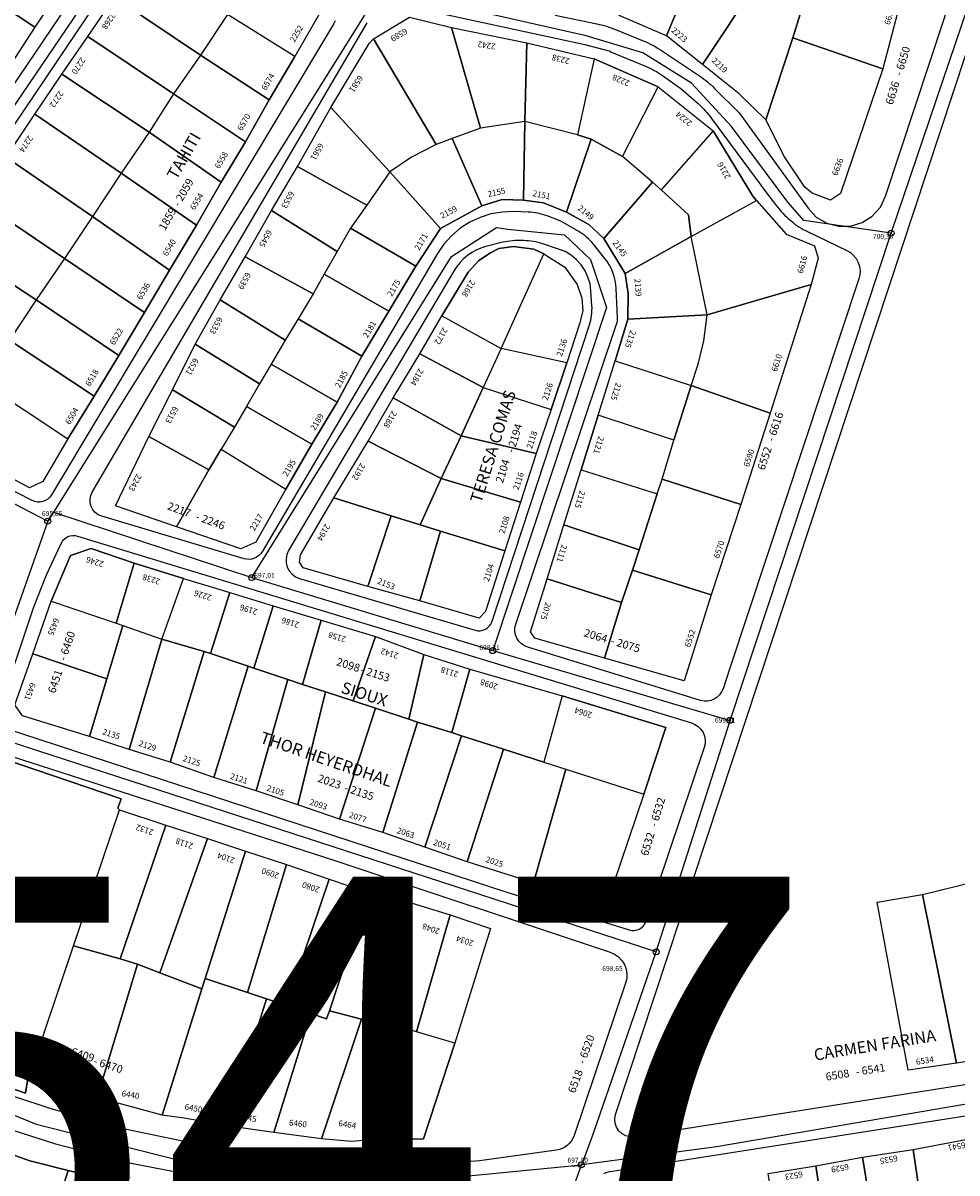
# Model space of a CAD drawing. Extents: x 349900 to 359800, y 6302173 to 6311512.
# Drawn here: x 353852 to 354089, y 6304895 to 6305187 of the extents above; entities that cross this region are included whole.
import ezdxf

# ---------------------------------------------------------------- set-up
doc = ezdxf.new("R2010")
doc.units = 0
doc.header["$MEASUREMENT"] = 0
doc.layers.get('0').update_dxf_attribs({"linetype": 'CONTINUOUS'})
for name, color, linetype in [('1010', 7, 'CONTINUOUS'), ('1400', 7, 'CONTINUOUS'), ('1500', 7, 'CONTINUOUS'), ('2000', 7, 'CONTINUOUS'), ('2510', 7, 'CONTINUOUS'), ('LIMITE_PREDIAL', 7, 'CONTINUOUS')]:
    doc.layers.add(name, color=color, linetype=linetype)

msp = doc.modelspace()

# ---------------------------------------------------------------- linework, layer by layer
at = {"color": 10}
for points in [[(353940.48, 6305191.4), (353897.09, 6305219.5), (353890.12, 6305220.6), (353885.63, 6305218.57), (353799.2, 6305091.21)], [(354072.73, 6305133.53), (354097.3, 6305206.03)], [(354072.73, 6305133.53), (354050.57, 6305136.78), (354046.54, 6305141.43), (354032.2, 6305160.67), (354022.03, 6305171.66), (354009.7, 6305179.36), (353995.26, 6305183.64), (353942.81, 6305195.62), (353940.48, 6305191.4)], [(353940.48, 6305191.4), (353859.96, 6305062.59), (353858.55, 6305060.34)], [(353910.37, 6305046.01), (353961.08, 6305127.59), (353972.48, 6305134.94), (353975.42, 6305134.58), (353989.75, 6305133.11), (353996.36, 6305126.86), (354000.45, 6305114.63), (353971.56, 6305027.45)], [(354031.82, 6305009.72), (354072.73, 6305133.53)], [(353799.2, 6305091.21), (353858.55, 6305060.34)], [(353858.55, 6305060.34), (353859.96, 6305062.59), (353910.37, 6305046.01)], [(353858.55, 6305060.34), (353839.81, 6305007.24)], [(353910.37, 6305046.01), (353971.56, 6305027.45)], [(353971.56, 6305027.45), (354031.82, 6305009.72)], [(354013.08, 6304950.89), (354031.82, 6305009.72)], [(354013.08, 6304950.89), (353842.13, 6305006.48), (353841.8, 6305006.59), (353839.81, 6305007.24)], [(353991.85, 6304896.47), (353994.19, 6304896.78), (353997.17, 6304904.83), (354013.08, 6304950.89)], [(353790.01, 6304933.85), (353792.11, 6304933), (353855.63, 6304907.11), (353890.19, 6304898.42), (353919.19, 6304892.58), (353954.95, 6304892.98), (353994.09, 6304896.77)], [(354101.31, 6304913.78), (354028.35, 6304901.36), (353994.19, 6304896.78), (353994.09, 6304896.77), (353991.85, 6304896.47)], [(353953.87, 6304778.75), (353991.34, 6304888.89), (353994.09, 6304896.77)]]:
    msp.add_lwpolyline(points, dxfattribs=at)
at = {"layer": '1400', "color": 2}
for points in [[(354077.55, 6305201.9), (354070.65, 6305175.3), (354059.85, 6305143.6)], [(353862.1, 6305196.25), (353855.3, 6305185.85), (353848.2, 6305175.05)], [(353914.8, 6305167.4), (353908.8, 6305156.7), (353902.6, 6305146.5), (353896.3, 6305135.6), (353889.5, 6305124.1), (353883.1, 6305113.4), (353876.6, 6305102.4), (353870.3, 6305092.1), (353863.6, 6305081.3), (353857.3, 6305070.4), (353853.9, 6305068.8), (353834.4, 6305079.2), (353831.9, 6305080.6), (353810.3, 6305090.4), (353809, 6305095.3), (353819.6, 6305110.4), (353826.6, 6305120.8), (353833.1, 6305131.3), (353840.6, 6305142.1), (353848, 6305152.8), (353855.3, 6305163.8), (353862.1, 6305173.9), (353868.7, 6305183.5), (353875.5, 6305193.5)], [(353925.65, 6305079.9), (353919.05, 6305068.5), (353911.35, 6305055), (353907.55, 6305053.3), (353891.25, 6305058.9), (353875.75, 6305064.2), (353884.25, 6305081.9), (353890.25, 6305093.7), (353895.95, 6305105.3), (353902.35, 6305116.6), (353908.65, 6305127.5), (353915.35, 6305139.3), (353921.95, 6305150.5), (353930.45, 6305165.5), (353940.15, 6305181.7), (353941.25, 6305182.9), (353950.45, 6305188.4), (353961.05, 6305185.8), (353980.25, 6305181.9), (353997.35, 6305177.8), (354013.55, 6305170.7), (354027.55, 6305159.5), (354037.65, 6305142.9), (354038.55, 6305141.8), (354046.05, 6305133.3), (354053.25, 6305130.3), (354054.25, 6305127.2), (354052.45, 6305120.5), (354042.05, 6305087.8), (354034.55, 6305064.6), (354027.05, 6305041.6), (354020.15, 6305019.8), (353999.95, 6305025.5), (353982.25, 6305030.6), (353981.15, 6305032.2), (353985.35, 6305045.7), (353989.65, 6305059.4), (353994.05, 6305073.4), (353998.35, 6305087.3), (354002.65, 6305101.1), (354005.85, 6305111.7), (354005.95, 6305118.2), (354005.15, 6305123.3), (353999.75, 6305132.2), (353995.95, 6305135.7), (353990.25, 6305138.9), (353984.45, 6305141.2), (353979.35, 6305141.9), (353973.95, 6305142.1), (353968.75, 6305140.5), (353958.25, 6305134.7), (353952.05, 6305125.1), (353945.15, 6305113.7), (353938.35, 6305102.3), (353932.05, 6305090.6), (353925.65, 6305079.9)], [(353927.5, 6305189.2), (353921.3, 6305178.4), (353914.8, 6305167.4)], [(354059.85, 6305143.6), (354057.35, 6305141.9), (354052.65, 6305143.7), (354050.85, 6305145.2), (354045.65, 6305152.9), (354040.95, 6305162.3), (354034.15, 6305168.9), (354024.85, 6305176.4), (354015.65, 6305183.7), (354003.65, 6305188.8)], [(353923.4, 6305048.5), (353922.5, 6305049.9), (353922.7, 6305051.8), (353931.2, 6305066.3), (353939.9, 6305080.7), (353946.3, 6305091.7), (353953, 6305102.9), (353958.6, 6305112.5), (353965.3, 6305123.6), (353968, 6305126.6), (353971, 6305128.5), (353973.1, 6305129.6), (353976.8, 6305130.1), (353982, 6305129.5), (353984.5, 6305128.3), (353989.9, 6305124.9), (353993, 6305120.5), (353994.2, 6305117), (353994.4, 6305113.8), (353993.6, 6305110.5), (353990.4, 6305100.6), (353986.4, 6305088.7), (353982.6, 6305077.5), (353978.6, 6305065.2), (353974.6, 6305052.8), (353969.7, 6305037.4), (353968.1, 6305035.7), (353953, 6305040.1), (353939.8, 6305043.7), (353923.4, 6305048.5)], [(353850.15, 6305013.7), (353854.75, 6305026.6), (353859.45, 6305040), (353864.35, 6305051.6), (353869.55, 6305053.4), (353880.45, 6305049.7), (353893.05, 6305045.8), (353904.75, 6305042.2), (353915.75, 6305038.8), (353927.95, 6305035.2)], [(353927.95, 6305035.2), (353941.75, 6305031), (353954.05, 6305026.5), (353965.75, 6305022.7), (353989.15, 6305016), (354015.55, 6305007.9), (354009.95, 6304991), (354000.25, 6304962.4), (353981.95, 6304968.4), (353965.05, 6304973.8), (353954.35, 6304977.5), (353943.65, 6304981.2), (353932.65, 6304984.6), (353922.05, 6304988.3), (353911.45, 6304991.8), (353900.75, 6304995.2), (353889.65, 6304999.1), (353879.25, 6305002.3), (353869.15, 6305005.6), (353852.15, 6305010.9)], [(353846.8, 6305000.1), (353877.2, 6304989.8), (353876.3, 6304987.4), (353876.8, 6304987), (353888.5, 6304983.1), (353899.1, 6304979.7), (353908.8, 6304976.5)], [(353908.8, 6304976.5), (353919.2, 6304973.1), (353930, 6304969.4), (353940, 6304966), (353951.1, 6304963.3), (353960.73, 6304960.27), (353971, 6304956.8), (353961.9, 6304927.7), (353954, 6304903.4), (353941.4, 6304903.2), (353935.8, 6304902.7), (353928.1, 6304903.4), (353916, 6304905), (353904.1, 6304906.7), (353893.2, 6304908.6), (353887.6, 6304909.4), (353871.1, 6304913.9), (353861.3, 6304916.8), (353854, 6304919.6), (353853.5, 6304918.7), (353852.9, 6304915), (353838.8, 6304919.8)], [(354077.1, 6304920.8), (354069.2, 6304963.5), (354080.7, 6304965.5), (354094.5, 6304968.9)], [(354102.7, 6304924.7), (354089.3, 6304922.6), (354077.1, 6304920.8)], [(353871.4, 6304893.5), (353863.7, 6304895.3), (353854, 6304897.8), (353841.3, 6304902.3), (353830.9, 6304906.1), (353821.1, 6304909.5), (353806.4, 6304915.1), (353791.6, 6304921.3), (353780, 6304906.2), (353769.2, 6304892.2)], [(354041.5, 6304894.6), (354053.6, 6304896.5), (354065.5, 6304898.7), (354078.3, 6304900.7), (354098.4, 6304904.5), (354102.1, 6304883.1)]]:
    msp.add_lwpolyline(points, dxfattribs=at)
at = {"layer": '1500', "color": 10}
for centre in [(354072.72, 6305133.53), (353858.54, 6305060.34), (353910.36, 6305046.01), (353971.55, 6305027.45), (354031.81, 6305009.72), (354013.07, 6304950.89), (353994.08, 6304896.77)]:
    msp.add_circle(centre, 0.759, dxfattribs=at)
at = {"layer": '2000', "color": 1}
for points in [[(353883.7, 6305221.45), (353800.61, 6305098.42), (353800.06, 6305097.76), (353799.41, 6305097.2), (353798.66, 6305096.77), (353797.85, 6305096.48), (353797, 6305096.34), (353796.14, 6305096.36), (353795.3, 6305096.53), (353794.5, 6305096.85), (353751.7, 6305118.75), (353750.97, 6305119.22), (353750.36, 6305119.84), (353749.9, 6305120.57), (353749.59, 6305121.38), (353749.47, 6305122.24), (353749.52, 6305123.11), (353749.76, 6305123.94), (353750.17, 6305124.71), (353874.34, 6305308.59)], [(353859.48, 6305067.01), (353859.07, 6305066.44), (353858.56, 6305065.97), (353857.97, 6305065.6), (353857.32, 6305065.34), (353856.63, 6305065.21), (353855.93, 6305065.21), (353855.25, 6305065.34), (353854.6, 6305065.6), (353808.24, 6305089.19), (353807.37, 6305089.75), (353806.64, 6305090.49), (353806.08, 6305091.36), (353805.72, 6305092.33), (353805.57, 6305093.35), (353805.63, 6305094.39), (353805.91, 6305095.38), (353806.4, 6305096.3), (353887.8, 6305217.1)], [(353987.45, 6305188.9), (353998, 6305186.71), (353998.61, 6305186.57), (353999.22, 6305186.43), (353999.82, 6305186.27), (354000.42, 6305186.09), (354001.01, 6305185.9), (354001.6, 6305185.7), (354002.19, 6305185.49), (354002.77, 6305185.26), (354009.73, 6305182.44), (354010.31, 6305182.2), (354010.88, 6305181.94), (354011.44, 6305181.67), (354011.99, 6305181.39), (354012.54, 6305181.09), (354013.08, 6305180.78), (354013.61, 6305180.45), (354014.13, 6305180.11), (354024.07, 6305173.49), (354024.58, 6305173.13), (354025.09, 6305172.77), (354025.59, 6305172.39), (354026.07, 6305172), (354026.55, 6305171.6), (354027.02, 6305171.19), (354027.47, 6305170.77), (354027.92, 6305170.33), (354034.15, 6305164.1), (354051.63, 6305139.85), (354053.74, 6305137.63), (354056.39, 6305136.07), (354059.35, 6305135.28), (354062.42, 6305135.33), (354065.36, 6305136.21), (354067.95, 6305137.86), (354070, 6305140.14), (354071.35, 6305142.9), (354089.85, 6305199.1)], [(353949.51, 6305191.33), (353994.95, 6305181.5), (354001.35, 6305179.8), (354001.33, 6305179.8), (354001.32, 6305179.8), (354001.3, 6305179.78), (354001.29, 6305179.77), (354001.29, 6305179.75), (354001.29, 6305179.73), (354001.3, 6305179.72), (354001.32, 6305179.71), (354010.34, 6305175.96), (354010.91, 6305175.71), (354011.48, 6305175.45), (354012.03, 6305175.17), (354012.58, 6305174.88), (354013.13, 6305174.57), (354013.66, 6305174.25), (354014.18, 6305173.91), (354014.7, 6305173.56), (354019.35, 6305170.3), (354023.78, 6305166.36), (354024.24, 6305165.94), (354024.69, 6305165.51), (354025.13, 6305165.07), (354025.55, 6305164.61), (354025.97, 6305164.15), (354026.37, 6305163.67), (354026.76, 6305163.18), (354027.13, 6305162.69), (354041.35, 6305143.4), (354043.62, 6305140.48), (354044.01, 6305139.99), (354044.41, 6305139.51), (354044.82, 6305139.04), (354045.24, 6305138.59), (354045.68, 6305138.14), (354046.13, 6305137.71), (354046.58, 6305137.29), (354047.05, 6305136.88), (354047.35, 6305136.62), (354047.83, 6305136.23), (354048.32, 6305135.85), (354048.82, 6305135.48), (354049.34, 6305135.14), (354049.87, 6305134.81), (354050.4, 6305134.49), (354050.95, 6305134.2), (354051.5, 6305133.92), (354061.47, 6305129.14), (354062.39, 6305128.59), (354063.2, 6305127.89), (354063.87, 6305127.05), (354064.38, 6305126.1), (354064.71, 6305125.08), (354064.85, 6305124.02), (354064.79, 6305122.95), (354064.55, 6305121.9), (354031.75, 6305023), (354030.04, 6305017.75), (354029.68, 6305016.94), (354029.17, 6305016.21), (354028.54, 6305015.59), (354027.8, 6305015.11), (354026.97, 6305014.78), (354026.1, 6305014.62), (354025.22, 6305014.62), (354024.35, 6305014.8), (353980.45, 6305028.3)], [(353931.5, 6305187.47), (353931.09, 6305186.61), (353859.48, 6305067.01)], [(354100.1, 6304918.5), (354007.6, 6304903.9), (354006.48, 6304903.87), (354005.39, 6304904.12), (354004.4, 6304904.64), (354003.57, 6304905.39), (354002.96, 6304906.33), (354002.61, 6304907.39), (354002.54, 6304908.51), (354002.75, 6304909.61), (354095.2, 6305189.4)], [(353980.45, 6305028.3), (353979.6, 6305028.66), (353978.83, 6305029.18), (353978.19, 6305029.84), (353977.69, 6305030.62), (353977.35, 6305031.48), (353977.19, 6305032.39), (353977.21, 6305033.31), (353977.42, 6305034.21), (354003.02, 6305110.4), (354003.08, 6305110.59), (354003.14, 6305110.79), (354003.18, 6305110.99), (354003.21, 6305111.19), (354003.23, 6305111.39), (354003.25, 6305111.59), (354003.25, 6305111.8), (354003.25, 6305112), (354002.93, 6305119.46), (354002.84, 6305120.5), (354002.67, 6305121.52), (354002.42, 6305122.53), (354002.1, 6305123.51), (354001.69, 6305124.47), (354001.22, 6305125.39), (354000.67, 6305126.27), (354000.05, 6305127.1), (353997.12, 6305130.75), (353996.72, 6305131.22), (353996.3, 6305131.68), (353995.86, 6305132.11), (353995.4, 6305132.53), (353994.92, 6305132.92), (353994.43, 6305133.29), (353993.92, 6305133.63), (353993.39, 6305133.96), (353988.85, 6305136.6), (353985.39, 6305137.91), (353984.8, 6305138.12), (353984.21, 6305138.3), (353983.61, 6305138.46), (353983.01, 6305138.6), (353982.4, 6305138.71), (353981.79, 6305138.79), (353981.17, 6305138.85), (353980.55, 6305138.88), (353976.85, 6305139), (353973.96, 6305138.9), (353971.1, 6305138.41), (353968.34, 6305137.55), (353965.71, 6305136.33), (353963.28, 6305134.76), (353961.07, 6305132.89), (353959.13, 6305130.73), (353957.5, 6305128.34), (353912.97, 6305052.58), (353912.59, 6305052.04), (353912.13, 6305051.58), (353911.6, 6305051.2), (353911.01, 6305050.91), (353910.39, 6305050.72), (353909.74, 6305050.64), (353909.09, 6305050.67), (353908.45, 6305050.8), (353872.25, 6305061.6), (353871.38, 6305061.97), (353870.62, 6305062.53), (353870, 6305063.24), (353869.55, 6305064.07), (353869.31, 6305064.99), (353869.28, 6305065.93), (353869.45, 6305066.86), (353869.84, 6305067.72), (353939.65, 6305187)], [(353967.06, 6305032.62), (353967.72, 6305032.49), (353968.4, 6305032.5), (353969.06, 6305032.63), (353969.69, 6305032.88), (353970.26, 6305033.25), (353970.74, 6305033.72), (353971.13, 6305034.28), (353971.4, 6305034.9), (353996.12, 6305110.22), (353996.3, 6305110.82), (353996.45, 6305111.41), (353996.57, 6305112.02), (353996.66, 6305112.63), (353996.73, 6305113.24), (353996.76, 6305113.86), (353996.77, 6305114.48), (353996.74, 6305115.09), (353996.5, 6305118.9), (353996.26, 6305120.66), (353995.75, 6305122.37), (353995, 6305123.98), (353994.02, 6305125.46), (353992.83, 6305126.78), (353991.46, 6305127.91), (353989.94, 6305128.83), (353988.29, 6305129.5), (353984.28, 6305130.82), (353983.68, 6305131), (353983.08, 6305131.16), (353982.48, 6305131.3), (353981.87, 6305131.41), (353981.26, 6305131.51), (353980.64, 6305131.57), (353980.02, 6305131.62), (353979.4, 6305131.64), (353978.4, 6305131.66), (353977.78, 6305131.66), (353977.16, 6305131.64), (353976.54, 6305131.59), (353975.92, 6305131.53), (353975.31, 6305131.45), (353974.69, 6305131.34), (353974.09, 6305131.21), (353973.48, 6305131.07), (353969.8, 6305130.1), (353968.56, 6305129.71), (353967.37, 6305129.2), (353966.24, 6305128.58), (353965.17, 6305127.85), (353964.17, 6305127.02), (353963.26, 6305126.1), (353962.45, 6305125.09), (353961.74, 6305124.01), (353919.71, 6305052.88), (353919.27, 6305051.88), (353919.06, 6305050.81), (353919.1, 6305049.72), (353919.38, 6305048.66), (353919.89, 6305047.69), (353920.61, 6305046.87), (353921.49, 6305046.23), (353922.5, 6305045.8), (353967.06, 6305032.62)], [(353845.85, 6305011.5), (353854.95, 6305038.3), (353858.25, 6305046.7), (353861.95, 6305054.7), (353862.26, 6305055.24), (353862.66, 6305055.71), (353863.14, 6305056.1), (353863.68, 6305056.41), (353864.26, 6305056.61), (353864.88, 6305056.7), (353865.49, 6305056.69), (353866.1, 6305056.56), (354022.01, 6305009.09), (354022.92, 6305008.71), (354023.74, 6305008.16), (354024.42, 6305007.46), (354024.96, 6305006.63), (354025.32, 6305005.71), (354025.49, 6305004.74), (354025.47, 6305003.76), (354025.25, 6305002.8), (354010.35, 6304958.5)], [(354010.35, 6304958.5), (354010.09, 6304957.92), (354009.72, 6304957.4), (354009.26, 6304956.96), (354008.73, 6304956.61), (354008.13, 6304956.38), (354007.51, 6304956.26), (354006.87, 6304956.27), (354006.25, 6304956.4), (353975.25, 6304966), (353847.77, 6305007.66)], [(353843.92, 6305002.29), (353931.2, 6304974.2), (354001.4, 6304950.8), (354002.51, 6304950.3), (354003.51, 6304949.6), (354004.34, 6304948.71), (354004.99, 6304947.68), (354005.42, 6304946.54), (354005.62, 6304945.34), (354005.59, 6304944.12), (354005.31, 6304942.93), (353992.2, 6304904.2)], [(353762.05, 6304887.33), (353787.36, 6304922.75), (353788.54, 6304924.11), (353789.95, 6304925.23), (353791.53, 6304926.07), (353793.25, 6304926.61), (353795.03, 6304926.82), (353796.83, 6304926.71), (353798.57, 6304926.26), (353800.2, 6304925.5), (353805, 6304922.7), (353813.1, 6304919.2), (353822.8, 6304915.1), (353832.4, 6304911.1), (353860.5, 6304902.1), (353879.7, 6304897.2), (353906.4, 6304892)], [(353992.2, 6304904.2), (353991.91, 6304903.5), (353991.52, 6304902.84), (353991.05, 6304902.25), (353990.5, 6304901.73), (353989.88, 6304901.28), (353989.21, 6304900.93), (353988.49, 6304900.67), (353987.75, 6304900.51), (353968.2, 6304897.8), (353952.8, 6304896.6), (353915.7, 6304898.8), (353905.4, 6304900.2), (353878.5, 6304905.8), (353859.7, 6304910.9), (353839.6, 6304917.5)], [(354103.6, 6304883.56), (354100.02, 6304904.06), (354100.02, 6304904.1), (354100.03, 6304904.13), (354100.06, 6304904.16), (354100.09, 6304904.17), (354100.13, 6304904.17), (354100.16, 6304904.16), (354100.19, 6304904.13), (354100.2, 6304904.1), (354099.41, 6304907.85), (354099.26, 6304908.33), (354099.03, 6304908.77), (354098.71, 6304909.16), (354098.33, 6304909.48), (354097.9, 6304909.72), (354097.42, 6304909.88), (354096.93, 6304909.94), (354096.43, 6304909.91), (354000.91, 6304894.91), (354000.28, 6304894.76), (353999.66, 6304894.53)]]:
    msp.add_lwpolyline(points, dxfattribs=at)
at = {"layer": 'LIMITE_PREDIAL', "color": 4}
for points in [[(354057.15, 6305211.8), (354075.65, 6305205.3), (354077.55, 6305201.9), (354070.65, 6305175.3), (354047.75, 6305183.2), (354050.75, 6305192.7), (354057.15, 6305211.8)], [(353838.5, 6305196.95), (353844.7, 6305206.45), (353845.4, 6305207.45), (353862.1, 6305196.25), (353855.3, 6305185.85), (353838.5, 6305196.95)], [(354003.65, 6305188.8), (354009.55, 6305207.5), (354013.75, 6305206), (354023.45, 6305202.5), (354015.65, 6305183.7), (354003.65, 6305188.8)], [(353875.5, 6305193.5), (353882.4, 6305203.2), (353904.2, 6305189.1), (353897.3, 6305178.8), (353875.5, 6305193.5)], [(354023.45, 6305202.5), (354026.15, 6305201.6), (354038.65, 6305197.2), (354024.85, 6305176.4), (354015.65, 6305183.7), (354023.45, 6305202.5)], [(353913, 6305201.8), (353927.9, 6305191), (353927.5, 6305189.2), (353921.3, 6305178.4), (353904.2, 6305189.1), (353913, 6305201.8)], [(353848.2, 6305175.05), (353831.4, 6305186.65), (353834.9, 6305191.75), (353838.5, 6305196.95), (353855.3, 6305185.85), (353848.2, 6305175.05)], [(354050.75, 6305192.7), (354047.75, 6305183.2), (354040.95, 6305162.3), (354034.15, 6305168.9), (354024.85, 6305176.4), (354038.65, 6305197.2), (354050.75, 6305192.7)], [(353868.7, 6305183.5), (353875.5, 6305193.5), (353897.3, 6305178.8), (353890.5, 6305168.9), (353868.7, 6305183.5)], [(353914.8, 6305167.4), (353921.3, 6305178.4), (353904.2, 6305189.1), (353897.3, 6305178.8), (353914.8, 6305167.4)], [(353961.05, 6305185.8), (353968.45, 6305160.2), (353961.25, 6305157.6), (353957.15, 6305156.1), (353941.25, 6305182.9), (353950.45, 6305188.4), (353961.05, 6305185.8)], [(353980.25, 6305181.9), (353979.75, 6305161.9), (353968.45, 6305160.2), (353961.05, 6305185.8), (353980.25, 6305181.9)], [(353862.1, 6305173.9), (353868.7, 6305183.5), (353890.5, 6305168.9), (353884.3, 6305159.2), (353862.1, 6305173.9)], [(353930.45, 6305165.5), (353940.15, 6305181.7), (353941.25, 6305182.9), (353957.15, 6305156.1), (353950.95, 6305152.8), (353945.45, 6305149.1), (353930.45, 6305165.5)], [(353997.35, 6305177.8), (353993.05, 6305158.5), (353979.75, 6305161.9), (353980.25, 6305181.9), (353997.35, 6305177.8)], [(354070.65, 6305175.3), (354059.85, 6305143.6), (354057.35, 6305141.9), (354052.65, 6305143.7), (354050.85, 6305145.2), (354045.65, 6305152.9), (354040.95, 6305162.3), (354047.75, 6305183.2), (354070.65, 6305175.3)], [(353908.8, 6305156.7), (353914.8, 6305167.4), (353897.3, 6305178.8), (353890.5, 6305168.9), (353908.8, 6305156.7)], [(353997.35, 6305177.8), (353993.05, 6305158.5), (353996.55, 6305157.4), (354004.55, 6305153), (354013.55, 6305170.7), (353997.35, 6305177.8)], [(353855.3, 6305163.8), (353862.1, 6305173.9), (353884.3, 6305159.2), (353877.2, 6305148.8), (353855.3, 6305163.8)], [(354027.55, 6305159.5), (354014.35, 6305144.5), (354012.15, 6305146.5), (354004.55, 6305153), (354013.55, 6305170.7), (354027.55, 6305159.5)], [(353902.6, 6305146.5), (353908.8, 6305156.7), (353890.5, 6305168.9), (353884.3, 6305159.2), (353902.6, 6305146.5)], [(353930.45, 6305165.5), (353945.45, 6305149.1), (353939.55, 6305140.6), (353921.95, 6305150.5), (353930.45, 6305165.5)], [(353848, 6305152.8), (353855.3, 6305163.8), (353877.2, 6305148.8), (353869.9, 6305137.8), (353848, 6305152.8)], [(353979.35, 6305141.9), (353979.75, 6305161.9), (353968.45, 6305160.2), (353961.25, 6305157.6), (353968.75, 6305140.5), (353973.95, 6305142.1), (353979.35, 6305141.9)], [(353990.25, 6305138.9), (353996.55, 6305157.4), (353993.05, 6305158.5), (353979.75, 6305161.9), (353979.35, 6305141.9), (353984.45, 6305141.2), (353990.25, 6305138.9)], [(353896.3, 6305135.6), (353902.6, 6305146.5), (353884.3, 6305159.2), (353877.2, 6305148.8), (353896.3, 6305135.6)], [(354038.55, 6305141.8), (354037.65, 6305142.9), (354027.55, 6305159.5), (354014.35, 6305144.5), (354021.25, 6305138.2), (354021.95, 6305132.7), (354038.55, 6305141.8)], [(353968.75, 6305140.5), (353961.25, 6305157.6), (353957.15, 6305156.1), (353950.95, 6305152.8), (353945.45, 6305149.1), (353958.25, 6305134.7), (353968.75, 6305140.5)], [(353999.75, 6305132.2), (354012.15, 6305146.5), (354004.55, 6305153), (353996.55, 6305157.4), (353990.25, 6305138.9), (353995.95, 6305135.7), (353999.75, 6305132.2)], [(353840.6, 6305142.1), (353848, 6305152.8), (353869.9, 6305137.8), (353862.8, 6305127.1), (353840.6, 6305142.1)], [(353921.95, 6305150.5), (353939.55, 6305140.6), (353935.45, 6305134.8), (353932.05, 6305128.9), (353915.35, 6305139.3), (353921.95, 6305150.5)], [(353889.5, 6305124.1), (353896.3, 6305135.6), (353877.2, 6305148.8), (353869.9, 6305137.8), (353889.5, 6305124.1)], [(353958.25, 6305134.7), (353945.45, 6305149.1), (353939.55, 6305140.6), (353935.45, 6305134.8), (353952.05, 6305125.1), (353958.25, 6305134.7)], [(354005.15, 6305123.3), (354021.95, 6305132.7), (354021.25, 6305138.2), (354014.35, 6305144.5), (354012.15, 6305146.5), (353999.75, 6305132.2), (354005.15, 6305123.3)], [(353833.1, 6305131.3), (353840.6, 6305142.1), (353862.8, 6305127.1), (353855.6, 6305116.6), (353833.1, 6305131.3)], [(354052.45, 6305120.5), (354026.05, 6305112.8), (354021.95, 6305132.7), (354038.55, 6305141.8), (354046.05, 6305133.3), (354053.25, 6305130.3), (354054.25, 6305127.2), (354052.45, 6305120.5)], [(353883.1, 6305113.4), (353889.5, 6305124.1), (353869.9, 6305137.8), (353862.8, 6305127.1), (353883.1, 6305113.4)], [(353915.35, 6305139.3), (353932.05, 6305128.9), (353928.75, 6305123.1), (353925.95, 6305118.1), (353908.65, 6305127.5), (353915.35, 6305139.3)], [(353952.05, 6305125.1), (353935.45, 6305134.8), (353932.05, 6305128.9), (353928.75, 6305123.1), (353945.15, 6305113.7), (353952.05, 6305125.1)], [(354005.85, 6305111.7), (354026.05, 6305112.8), (354021.95, 6305132.7), (354005.15, 6305123.3), (354005.95, 6305118.2), (354005.85, 6305111.7)], [(353826.6, 6305120.8), (353833.1, 6305131.3), (353855.6, 6305116.6), (353848.8, 6305106.3), (353826.6, 6305120.8)], [(353984.5, 6305128.3), (353982, 6305129.5), (353976.8, 6305130.1), (353973.1, 6305129.6), (353971, 6305128.5), (353968, 6305126.6), (353965.3, 6305123.6), (353958.6, 6305112.5), (353973.7, 6305104.2), (353984.5, 6305128.3)], [(353876.6, 6305102.4), (353883.1, 6305113.4), (353862.8, 6305127.1), (353855.6, 6305116.6), (353876.6, 6305102.4)], [(353908.65, 6305127.5), (353925.95, 6305118.1), (353922.15, 6305111.8), (353918.85, 6305106.3), (353902.35, 6305116.6), (353908.65, 6305127.5)], [(353990.4, 6305100.6), (353973.7, 6305104.2), (353984.5, 6305128.3), (353989.9, 6305124.9), (353993, 6305120.5), (353994.2, 6305117), (353994.4, 6305113.8), (353993.6, 6305110.5), (353990.4, 6305100.6)], [(353945.15, 6305113.7), (353928.75, 6305123.1), (353925.95, 6305118.1), (353922.15, 6305111.8), (353938.35, 6305102.3), (353945.15, 6305113.7)], [(354042.05, 6305087.8), (354021.95, 6305094.8), (354023.75, 6305100.2), (354025.15, 6305106.2), (354026.05, 6305112.8), (354052.45, 6305120.5), (354042.05, 6305087.8)], [(353870.3, 6305092.1), (353876.6, 6305102.4), (353855.6, 6305116.6), (353848.8, 6305106.3), (353870.3, 6305092.1)], [(353902.35, 6305116.6), (353918.85, 6305106.3), (353915.25, 6305100.2), (353912.35, 6305095.2), (353895.95, 6305105.3), (353902.35, 6305116.6)], [(353938.35, 6305102.3), (353922.15, 6305111.8), (353918.85, 6305106.3), (353915.25, 6305100.2), (353932.05, 6305090.6), (353938.35, 6305102.3)], [(353958.6, 6305112.5), (353973.7, 6305104.2), (353969.1, 6305094.3), (353953, 6305102.9), (353958.6, 6305112.5)], [(354002.65, 6305101.1), (354021.95, 6305094.8), (354023.75, 6305100.2), (354025.15, 6305106.2), (354026.05, 6305112.8), (354005.85, 6305111.7), (354002.65, 6305101.1)], [(353863.6, 6305081.3), (353870.3, 6305092.1), (353848.8, 6305106.3), (353841.9, 6305095.7), (353863.6, 6305081.3)], [(353895.95, 6305105.3), (353912.35, 6305095.2), (353909.05, 6305089.5), (353905.95, 6305084.2), (353890.25, 6305093.7), (353895.95, 6305105.3)], [(353953, 6305102.9), (353969.1, 6305094.3), (353963.5, 6305082), (353946.3, 6305091.7), (353953, 6305102.9)], [(353990.4, 6305100.6), (353973.7, 6305104.2), (353969.1, 6305094.3), (353986.4, 6305088.7), (353990.4, 6305100.6)], [(353932.05, 6305090.6), (353915.25, 6305100.2), (353912.35, 6305095.2), (353909.05, 6305089.5), (353925.65, 6305079.9), (353932.05, 6305090.6)], [(354002.65, 6305101.1), (354021.95, 6305094.8), (354017.55, 6305080.9), (353998.35, 6305087.3), (354002.65, 6305101.1)], [(353863.6, 6305081.3), (353857.3, 6305070.4), (353853.9, 6305068.8), (353834.4, 6305079.2), (353831.9, 6305080.6), (353841.9, 6305095.7), (353863.6, 6305081.3)], [(353982.6, 6305077.5), (353963.5, 6305082), (353969.1, 6305094.3), (353986.4, 6305088.7), (353982.6, 6305077.5)], [(354034.55, 6305064.6), (354014.55, 6305071), (354017.55, 6305080.9), (354021.95, 6305094.8), (354042.05, 6305087.8), (354034.55, 6305064.6)], [(353890.25, 6305093.7), (353905.95, 6305084.2), (353902.55, 6305078.6), (353899.45, 6305073.4), (353884.25, 6305081.9), (353890.25, 6305093.7)], [(353946.3, 6305091.7), (353963.5, 6305082), (353958.5, 6305071.2), (353939.9, 6305080.7), (353946.3, 6305091.7)], [(353925.65, 6305079.9), (353909.05, 6305089.5), (353905.95, 6305084.2), (353902.55, 6305078.6), (353919.05, 6305068.5), (353925.65, 6305079.9)], [(353994.05, 6305073.4), (354013.35, 6305067.3), (354014.55, 6305071), (354017.55, 6305080.9), (353998.35, 6305087.3), (353994.05, 6305073.4)], [(353884.25, 6305081.9), (353899.45, 6305073.4), (353891.25, 6305058.9), (353875.75, 6305064.2), (353884.25, 6305081.9)], [(353939.9, 6305080.7), (353958.5, 6305071.2), (353953.1, 6305059.4), (353945.8, 6305061.7), (353931.2, 6305066.3), (353939.9, 6305080.7)], [(353978.6, 6305065.2), (353958.5, 6305071.2), (353963.5, 6305082), (353982.6, 6305077.5), (353978.6, 6305065.2)], [(353919.05, 6305068.5), (353911.35, 6305055), (353907.55, 6305053.3), (353891.25, 6305058.9), (353899.45, 6305073.4), (353902.55, 6305078.6), (353919.05, 6305068.5)], [(353974.6, 6305052.8), (353958.3, 6305057.8), (353953.1, 6305059.4), (353958.5, 6305071.2), (353978.6, 6305065.2), (353974.6, 6305052.8)], [(353994.05, 6305073.4), (354013.35, 6305067.3), (354008.75, 6305053.1), (353989.65, 6305059.4), (353994.05, 6305073.4)], [(354027.05, 6305041.6), (354007.05, 6305047.9), (354008.75, 6305053.1), (354013.35, 6305067.3), (354014.55, 6305071), (354034.55, 6305064.6), (354027.05, 6305041.6)], [(353945.8, 6305061.7), (353939.8, 6305043.7), (353923.4, 6305048.5), (353922.5, 6305049.9), (353922.7, 6305051.8), (353931.2, 6305066.3), (353945.8, 6305061.7)], [(353958.3, 6305057.8), (353953, 6305040.1), (353939.8, 6305043.7), (353945.8, 6305061.7), (353953.1, 6305059.4), (353958.3, 6305057.8)], [(353985.35, 6305045.7), (353989.65, 6305059.4), (354008.75, 6305053.1), (354007.05, 6305047.9), (354004.25, 6305039.7), (353985.35, 6305045.7)], [(353958.3, 6305057.8), (353974.6, 6305052.8), (353969.7, 6305037.4), (353968.1, 6305035.7), (353953, 6305040.1), (353958.3, 6305057.8)], [(353880.45, 6305049.7), (353869.55, 6305053.4), (353864.35, 6305051.6), (353859.45, 6305040), (353875.95, 6305034.4), (353880.45, 6305049.7)], [(353893.05, 6305045.8), (353880.45, 6305049.7), (353875.95, 6305034.4), (353877.65, 6305033.8), (353887.55, 6305030.4), (353893.05, 6305045.8)], [(354027.05, 6305041.6), (354020.15, 6305019.8), (353999.95, 6305025.5), (354004.25, 6305039.7), (354007.05, 6305047.9), (354027.05, 6305041.6)], [(353904.75, 6305042.2), (353899.85, 6305026.7), (353898.25, 6305027.2), (353887.55, 6305030.4), (353893.05, 6305045.8), (353904.75, 6305042.2)], [(353982.25, 6305030.6), (353981.15, 6305032.2), (353985.35, 6305045.7), (354004.25, 6305039.7), (353999.95, 6305025.5), (353982.25, 6305030.6)], [(353915.75, 6305038.8), (353910.85, 6305023), (353909.45, 6305023.5), (353899.85, 6305026.7), (353904.75, 6305042.2), (353915.75, 6305038.8)], [(353859.45, 6305040), (353875.95, 6305034.4), (353877.65, 6305033.8), (353873.55, 6305020.3), (353854.75, 6305026.6), (353859.45, 6305040)], [(353927.95, 6305035.2), (353923.25, 6305018.8), (353919.55, 6305020.1), (353910.85, 6305023), (353915.75, 6305038.8), (353927.95, 6305035.2)], [(353877.65, 6305033.8), (353887.55, 6305030.4), (353879.25, 6305002.3), (353869.15, 6305005.6), (353873.55, 6305020.3), (353877.65, 6305033.8)], [(353941.75, 6305031), (353936.15, 6305014.7), (353929.05, 6305017), (353923.25, 6305018.8), (353927.95, 6305035.2), (353941.75, 6305031)], [(353889.65, 6304999.1), (353879.25, 6305002.3), (353887.55, 6305030.4), (353898.25, 6305027.2), (353889.65, 6304999.1)], [(353954.05, 6305026.5), (353950.25, 6305010), (353941.75, 6305012.8), (353936.15, 6305014.7), (353941.75, 6305031), (353954.05, 6305026.5)], [(353900.75, 6304995.2), (353889.65, 6304999.1), (353898.25, 6305027.2), (353899.85, 6305026.7), (353909.45, 6305023.5), (353900.75, 6304995.2)], [(353854.75, 6305026.6), (353873.55, 6305020.3), (353869.15, 6305005.6), (353852.15, 6305010.9), (353850.15, 6305013.7), (353854.75, 6305026.6)], [(353965.75, 6305022.7), (353961.15, 6305006.6), (353952.45, 6305009.3), (353950.25, 6305010), (353954.05, 6305026.5), (353965.75, 6305022.7)], [(353911.45, 6304991.8), (353900.75, 6304995.2), (353909.45, 6305023.5), (353910.85, 6305023), (353919.55, 6305020.1), (353911.45, 6304991.8)], [(353989.15, 6305016), (353984.55, 6304999.1), (353974.25, 6305002.4), (353963.65, 6305005.8), (353961.15, 6305006.6), (353965.75, 6305022.7), (353989.15, 6305016)], [(353922.05, 6304988.3), (353911.45, 6304991.8), (353919.55, 6305020.1), (353923.25, 6305018.8), (353929.05, 6305017), (353922.05, 6304988.3)], [(353932.65, 6304984.6), (353922.05, 6304988.3), (353929.05, 6305017), (353936.15, 6305014.7), (353941.75, 6305012.8), (353932.65, 6304984.6)], [(353989.15, 6305016), (353984.55, 6304999.1), (353990.15, 6304997.3), (354009.95, 6304991), (354015.55, 6305007.9), (353989.15, 6305016)], [(353943.65, 6304981.2), (353932.65, 6304984.6), (353941.75, 6305012.8), (353950.25, 6305010), (353952.45, 6305009.3), (353943.65, 6304981.2)], [(353954.35, 6304977.5), (353943.65, 6304981.2), (353952.45, 6305009.3), (353961.15, 6305006.6), (353963.65, 6305005.8), (353954.35, 6304977.5)], [(353965.05, 6304973.8), (353954.35, 6304977.5), (353963.65, 6305005.8), (353974.25, 6305002.4), (353965.05, 6304973.8)], [(353981.95, 6304968.4), (353965.05, 6304973.8), (353974.25, 6305002.4), (353984.55, 6304999.1), (353990.15, 6304997.3), (353981.95, 6304968.4)], [(353876.8, 6304987), (353876.3, 6304987.4), (353877.2, 6304989.8), (353846.8, 6305000.1), (353833.8, 6304982.8), (353827.5, 6304973.4), (353818.8, 6304960.9), (353809.2, 6304947.9), (353802.4, 6304939.2), (353802.2, 6304935.9), (353803.5, 6304934.5), (353809.6, 6304931.6), (353838.8, 6304919.8), (353852.9, 6304915), (353853.5, 6304918.7), (353854, 6304919.6), (353876.8, 6304987)], [(354000.25, 6304962.4), (353981.95, 6304968.4), (353990.15, 6304997.3), (354009.95, 6304991), (354000.25, 6304962.4)], [(353888.5, 6304983.1), (353876.9, 6304949.1), (353865.1, 6304952.4), (353876.8, 6304987), (353888.5, 6304983.1)], [(353899.1, 6304979.7), (353887, 6304945.6), (353881.3, 6304947.8), (353876.9, 6304949.1), (353888.5, 6304983.1), (353899.1, 6304979.7)], [(353908.8, 6304976.5), (353898.5, 6304944.1), (353897.7, 6304941.5), (353887, 6304945.6), (353899.1, 6304979.7), (353908.8, 6304976.5)], [(353919.2, 6304973.1), (353909.3, 6304940.6), (353898.5, 6304944.1), (353908.8, 6304976.5), (353919.2, 6304973.1)], [(353930, 6304969.4), (353919.2, 6304937.3), (353914.1, 6304939), (353909.3, 6304940.6), (353919.2, 6304973.1), (353930, 6304969.4)], [(353940, 6304966), (353930.1, 6304935.9), (353929.3, 6304933.9), (353925.4, 6304935.2), (353919.2, 6304937.3), (353930, 6304969.4), (353940, 6304966)], [(354102.7, 6304924.7), (354089.3, 6304922.6), (354080.7, 6304965.5), (354094.5, 6304968.9), (354102.7, 6304924.7)], [(353951.1, 6304963.3), (353941, 6304931.7), (353938.2, 6304933.8), (353930.1, 6304935.9), (353940, 6304966), (353951.1, 6304963.3)], [(354089.3, 6304922.6), (354077.1, 6304920.8), (354069.2, 6304963.5), (354080.7, 6304965.5), (354089.3, 6304922.6)], [(353960.73, 6304960.27), (353952.2, 6304930.6), (353950.2, 6304931.2), (353949.3, 6304928.4), (353941, 6304931.7), (353951.1, 6304963.3), (353960.73, 6304960.27)], [(353960.73, 6304960.27), (353971, 6304956.8), (353961.9, 6304927.7), (353952.2, 6304930.6), (353960.73, 6304960.27)], [(353871.1, 6304913.9), (353861.3, 6304916.8), (353854, 6304919.6), (353865.1, 6304952.4), (353876.9, 6304949.1), (353881.3, 6304947.8), (353871.1, 6304913.9)], [(353887.6, 6304909.4), (353871.1, 6304913.9), (353881.3, 6304947.8), (353887, 6304945.6), (353897.7, 6304941.5), (353887.6, 6304909.4)], [(353904.1, 6304906.7), (353893.2, 6304908.6), (353887.6, 6304909.4), (353897.7, 6304941.5), (353898.5, 6304944.1), (353909.3, 6304940.6), (353914.1, 6304939), (353904.1, 6304906.7)], [(353916, 6304905), (353904.1, 6304906.7), (353914.1, 6304939), (353919.2, 6304937.3), (353925.4, 6304935.2), (353916, 6304905)], [(353928.1, 6304903.4), (353916, 6304905), (353925.4, 6304935.2), (353929.3, 6304933.9), (353930.1, 6304935.9), (353938.2, 6304933.8), (353928.1, 6304903.4)], [(353938.2, 6304933.8), (353941, 6304931.7), (353949.3, 6304928.4), (353941.4, 6304903.2), (353935.8, 6304902.7), (353928.1, 6304903.4), (353938.2, 6304933.8)], [(353961.9, 6304927.7), (353952.2, 6304930.6), (353950.2, 6304931.2), (353949.3, 6304928.4), (353941.4, 6304903.2), (353954, 6304903.4), (353961.9, 6304927.7)], [(354078.3, 6304900.7), (354098.4, 6304904.5), (354102.1, 6304883.1), (354081.4, 6304879.7), (354081.2, 6304881), (354078.3, 6304900.7)], [(353863.7, 6304895.3), (353860.7, 6304885.7), (353833, 6304881), (353841.3, 6304902.3), (353854, 6304897.8), (353863.7, 6304895.3)], [(354065.5, 6304898.7), (354068.7, 6304879.1), (354062, 6304877.9), (354056.6, 6304876.9), (354053.6, 6304896.5), (354065.5, 6304898.7)], [(354078.3, 6304900.7), (354081.2, 6304881), (354068.7, 6304879.1), (354065.5, 6304898.7), (354078.3, 6304900.7)], [(353875.3, 6304891), (353868.8, 6304870.4), (353857, 6304874), (353860.7, 6304885.7), (353863.7, 6304895.3), (353871.4, 6304893.5), (353871.5, 6304892), (353875.3, 6304891)], [(354053.6, 6304896.5), (354056.6, 6304876.9), (354044.8, 6304874.7), (354041.5, 6304894.6), (354053.6, 6304896.5)]]:
    msp.add_lwpolyline(points, dxfattribs=at)

# ---------------------------------------------------------------- texts
at = {"color": 10}
for s, rotation, p in [('TAHITI', 60.3325, (353891.26, 6305146.89)), ('TERESA COMAS', 72.5938, (353968.62, 6305064.75)), ('SIOUX', 342.4569, (353932.79, 6305016.79)), ('THOR HEYERDHAL', 341.0818, (353912.21, 6305004.11)), ('CARMEN FARINA', 9.2246, (354053.38, 6304923.22))]:
    msp.add_text(s, height=3, rotation=rotation, dxfattribs=at).set_placement(p)
at = {"color": 1}
for s, p in [('700,36', (354068.1, 6305132.1)), ('695,85', (353857.06, 6305061.66)), ('697,01', (353910.97, 6305045.95)), ('698,31', (353968.15, 6305027.62)), ('699,41', (354027.98, 6305009.16)), ('698,65', (353999.37, 6304946.04)), ('697,80', (353990.53, 6304897.34))]:
    msp.add_text(s, height=1.25, dxfattribs=at).set_placement(p)
at = {"color": 3}
msp.add_text('547', height=110, dxfattribs=at).set_placement((353804.04, 6304860))
at = {"layer": '1010', "color": 10}
for s, rotation, p in [(' - 6650', 72.8229, (354075.22, 6305172.75)), ('6636', 72.8229, (354073.12, 6305165.99)), (' - 2059', 60.3325, (353891.63, 6305139.54)), ('1859', 60.3325, (353888.32, 6305134.02)), (' - 6616', 71.5624, (354042.81, 6305079.84)), (' - 2194', 72.5938, (353976.7, 6305076.88)), ('6552', 71.5624, (354040.57, 6305073.13)), ('2104', 72.5938, (353974.13, 6305069.9)), ('2217', 339.8213, (353888.73, 6305063.4)), (' - 2246', 339.8213, (353895.37, 6305060.95)), ('2064', 343.1444, (353994.53, 6305031.13)), (' - 6460', 71.5624, (353862.96, 6305024.14)), (' - 2075', 343.1444, (354000.77, 6305029.29)), ('2098', 342.4569, (353931.68, 6305023.78)), ('6451', 71.5624, (353860.39, 6305016.43)), (' - 2153', 342.4569, (353937.2, 6305021.94)), ('2023', 341.0818, (353926.91, 6304994.19)), (' - 2135', 341.0818, (353933.15, 6304991.99)), (' - 6532', 72.9948, (354013.02, 6304981.9)), ('6532', 72.9948, (354010.95, 6304975.13)), (' - 6520', 70.0154, (353994.71, 6304921.65)), ('6409', 342.0558, (353864.25, 6304924.73)), (' - 6470', 342.0558, (353869.39, 6304922.53)), (' - 6541', 9.2246, (354063.27, 6304919.28)), ('6518', 70.0154, (353992.44, 6304914.84)), ('6508', 9.2246, (354056.28, 6304918.15))]:
    msp.add_text(s, height=2, rotation=rotation, dxfattribs=at).set_placement(p)
at = {"layer": '2510', "color": 4}
for s, rotation, p in [('6650', 75.4585, (354072.41, 6305186.36)), ('2268', 236.0586, (353874.68, 6305189.73)), ('2252', 59.2438, (353921.2, 6305181.88)), ('6589', 210.7912, (353949.31, 6305185.7)), ('2223', 318.9656, (354016.77, 6305184.86)), ('2242', 171.0852, (353972.37, 6305181.63)), ('2238', 165.9859, (353991.22, 6305177.88)), ('2270', 236.0586, (353867, 6305178.33)), ('2219', 316.6738, (354027.03, 6305177.23)), ('6574', 59.2438, (353913.95, 6305169.68)), ('6581', 236.517, (353937.47, 6305173.8)), ('2228', 156.704, (354006.5, 6305172.15)), ('2272', 236.0586, (353861.44, 6305169.89)), ('2224', 141.4633, (354022.34, 6305161.76)), ('6570', 59.2438, (353907.83, 6305159.39)), ('2274', 236.0586, (353853.66, 6305158.5)), ('6561', 240.585, (353927.42, 6305156.59)), ('6558', 59.2438, (353902.09, 6305149.74)), ('6636', 69.6144, (354059.04, 6305148)), ('2216', 119.519, (354032.06, 6305147.83)), ('6554', 59.2438, (353895.85, 6305139.24)), ('6553', 241.559, (353919.92, 6305144.36)), ('2155', 12.3186, (353970.45, 6305142.69)), ('2151', 348.2437, (353981.57, 6305142.98)), ('2159', 27.4447, (353958.67, 6305137.15)), ('2149', 320.1115, (353992.99, 6305139.64)), ('6540', 59.2438, (353888.89, 6305127.53)), ('6545', 241.559, (353914.28, 6305134.52)), ('2171', 59.473, (353952.86, 6305129)), ('2145', 305.3865, (354001.9, 6305131.07)), ('6616', 74.8283, (354050.28, 6305123.16)), ('6539', 241.559, (353908.91, 6305123.73)), ('6536', 59.2438, (353882.3, 6305116.44)), ('2175', 59.473, (353945.93, 6305117.26)), ('2168', 239.7255, (353965.92, 6305121.81)), ('2139', 274.1603, (354007.55, 6305121.93)), ('6533', 241.559, (353901.73, 6305112.4)), ('6522', 59.2438, (353875.45, 6305104.92)), ('2181', 59.473, (353939.75, 6305106.77)), ('2172', 239.7255, (353958.93, 6305109.7)), ('2135', 251.1274, (354006.56, 6305109.01)), ('2136', 72.0208, (353989.11, 6305102.05)), ('6610', 72.5365, (354043.7, 6305098.2)), ('6521', 241.559, (353895.62, 6305101.94)), ('6518', 59.2438, (353869.24, 6305094.48)), ('2185', 62.0513, (353932.72, 6305094.06)), ('2184', 239.7255, (353952.82, 6305099.29)), ('2126', 72.0208, (353985.48, 6305090.87)), ('2125', 252.5598, (354002.85, 6305095.66)), ('6504', 59.1865, (353864.14, 6305084.74)), ('6513', 241.559, (353890.46, 6305089.69)), ('2188', 239.7255, (353946.02, 6305088.54)), ('2189', 58.9001, (353926.39, 6305083.22)), ('2118', 72.0208, (353981.5, 6305078.62)), ('2121', 252.5598, (353998.44, 6305082.08)), ('6590', 71.9062, (354036.63, 6305074.02)), ('2195', 58.9001, (353919.33, 6305071.53)), ('2192', 239.7255, (353938.02, 6305075.23)), ('2243', 241.559, (353881.17, 6305072.49)), ('2116', 72.0208, (353978.1, 6305068.14)), ('2115', 252.5598, (353993.7, 6305068.24)), ('2217', 58.9001, (353911, 6305057.72)), ('2194', 239.7255, (353929.09, 6305059.81)), ('2108', 72.0208, (353974.49, 6305057.02)), ('2111', 252.5598, (353989.09, 6305054.54)), ('6570', 71.9062, (354029.04, 6305050.75)), ('2246', 162.72, (353872.9, 6305050.04)), ('2104', 72.0208, (353970.55, 6305044.88)), ('2238', 162.72, (353887.23, 6305045.58)), ('2153', 337.8159, (353942.12, 6305044.56)), ('2226', 162.72, (353900.32, 6305041.51)), ('2196', 162.72, (353911.94, 6305037.9)), ('2075', 252.5598, (353985, 6305039.88)), ('6455', 249.3512, (353860.09, 6305035.9)), ('2186', 162.72, (353922.54, 6305034.6)), ('6552', 71.9062, (354021.67, 6305028.17)), ('2158', 162.72, (353934.42, 6305030.91)), ('2142', 162.72, (353947.74, 6305026.76)), ('2118', 162.72, (353962.98, 6305022.02)), ('6451', 249.2366, (353854.15, 6305019.47)), ('2098', 162.72, (353973.01, 6305018.9)), ('2064', 162.3189, (353996.93, 6305011.72)), ('2135', 341.9412, (353872.29, 6305006.23)), ('2129', 341.9412, (353881.5, 6305003.28)), ('2125', 341.9412, (353892.71, 6304999.44)), ('2121', 341.9412, (353904.72, 6304994.93)), ('2105', 341.9412, (353914.02, 6304991.9)), ('2093', 341.9412, (353924.92, 6304988.35)), ('2077', 341.9412, (353934.91, 6304985.09)), ('2132', 160.9438, (353885.54, 6304981.87)), ('2063', 341.9412, (353947.06, 6304981.13)), ('2118', 160.9438, (353895.63, 6304978.38)), ('2051', 341.9412, (353956.3, 6304978.12)), ('2104', 160.9438, (353906.21, 6304974.72)), ('2025', 341.9412, (353969.6, 6304973.78)), ('2090', 160.9438, (353917.46, 6304970.84)), ('2080', 160.9438, (353927.75, 6304967.28)), ('2023', 340.5661, (353987.57, 6304968.12)), ('2076', 160.9438, (353937.26, 6304963.99)), ('2062', 160.9438, (353948.9, 6304959.96)), ('2048', 160.9438, (353958.28, 6304956.72)), ('2034', 160.9438, (353966.88, 6304953.65)), ('6534', 8.8235, (354079.18, 6304922.19)), ('6430', 336.7846, (353859.88, 6304919.66)), ('6440', 350.2491, (353877.21, 6304914.26)), ('6450', 349.0459, (353893.2, 6304910.88)), ('6445', 348.2437, (353906.95, 6304908.5)), ('6460', 353.6868, (353919.75, 6304906.79)), ('6464', 351.2804, (353932.27, 6304906.65)), ('6470', 353.2285, (353945.48, 6304906.55)), ('6541', 190.0501, (354091.49, 6304902.6)), ('6535', 190.0501, (354074.25, 6304899.24)), ('6529', 190.0501, (354061.85, 6304897.05)), ('6523', 190.0501, (354050.15, 6304895.17))]:
    msp.add_text(s, height=1.5, rotation=rotation, dxfattribs=at).set_placement(p)

doc.saveas('drawing.dxf')
